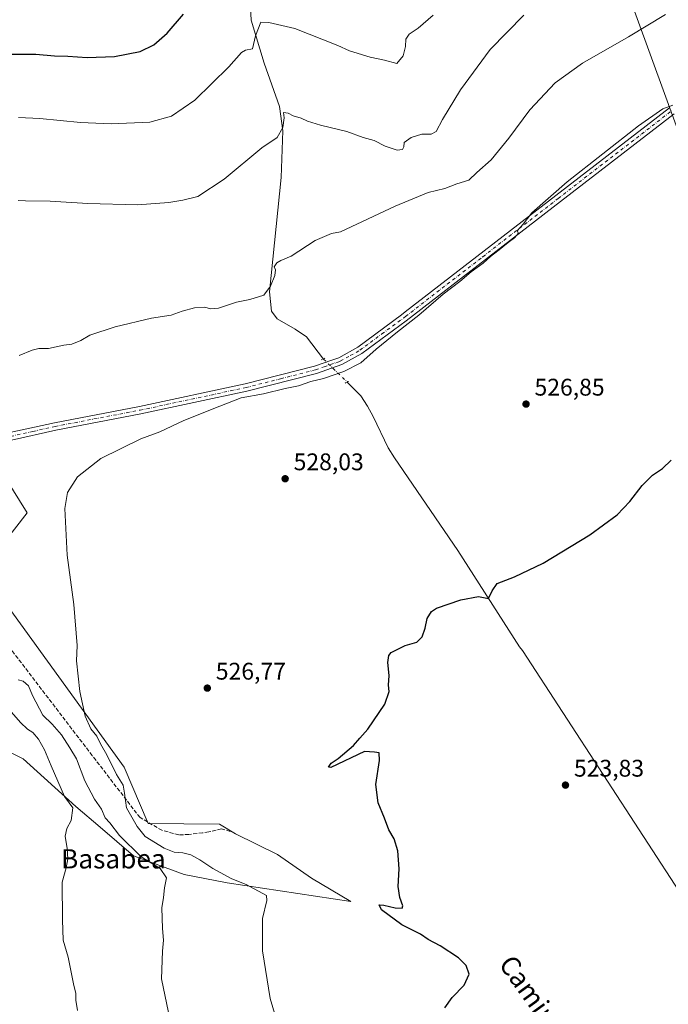
# Model space of a CAD drawing. Units: metres. Extents: x 580133 to 583587, y 4731210 to 4733564.
# Drawn here: x 582254 to 582524, y 4731628 to 4732037 of the extents above; entities that cross this region are included whole.
import ezdxf
from ezdxf.enums import TextEntityAlignment as Align

# ---------------------------------------------------------------- set-up
doc = ezdxf.new("R2010")
doc.units = ezdxf.units.M
doc.header["$MEASUREMENT"] = 0
for name, pattern in [('DGN Style 3', [2.307223458686699, 1.648016756204785, -0.6592067024819142]), ('DGN Style 4', [2.6384748266838614, 1.318413404963828, -0.6592067024819142, 0.001648016756204785, -0.6592067024819142]), ('DGN Style 5', [1.1536117293433497, 0.4944050268614355, -0.6592067024819142])]:
    doc.linetypes.add(name, pattern=pattern)
for name, color, linetype, lineweight in [('Camino Cxs', 7, 'Continuous', 0), ('Camino eje', 30, 'DGN Style 4', 13), ('Corriente natural lineal', 142, 'Continuous', 13), ('Corriente natural lineal oculto', 9, 'DGN Style 4', 13), ('Cultivos herbáceos CxS', 92, 'Continuous', 0), ('Curva de nivel maestra', 30, 'Continuous', 30), ('Curva de nivel normal', 30, 'Continuous', 0), ('Matorral CxS', 135, 'Continuous', 0), ('Prado CxS', 92, 'Continuous', 0), ('Puente lineal', 2, 'DGN Style 5', 0), ('Punto de cota en terreno', 7, 'Continuous', 0), ('Rótulo de punto de cota en terreno', 7, 'Continuous', 0), ('Senda', 7, 'DGN Style 3', 0), ('Tendido', 6, 'Continuous', 0), ('Texto cartográfico', 7, 'Continuous', 0)]:
    doc.layers.add(name, color=color, linetype=linetype, lineweight=lineweight)
doc.styles.add('Style-Arial', font='txt')

# ---------------------------------------------------------------- blocks, each defined once
blk = doc.blocks.new('*U18')
at = {"layer": 'Cultivos herbáceos CxS', "color": 92, "linetype": 'Continuous', "lineweight": 0}
blk.add_polyline3d([(582239.3022999996, 4731738.1229, 546.6288999999961), (582255.5884999996, 4731730.141899999, 543.3252999999969), (582277.5506999996, 4731710.338500001, 538.5283000000054), (582287.6358000003, 4731701.672900001, 536.0534000000043), (582301.4259000003, 4731689.8247, 535.0590999999986), (582322.5308999997, 4731681.959100001, 533.2768000000069), (582340.3787000002, 4731678.479699999, 530.6248999999953), (582391.8734999998, 4731670.8079, 526.2446000000054), (582375.4704999998, 4731680.451099999, 526.4170000000013), (582361.2736000001, 4731690.310500001, 526.6820000000008), (582343.8196999999, 4731698.864499999, 526.3503000000055), (582337.2182999998, 4731702.930299999, 526.6281000000017), (582307.5333000004, 4731703.2741, 529.238200000007), (582297.5809000004, 4731726.5867, 529.4909999999945), (582238.3775000004, 4731808.3321, 535.7556999999942), (582257.2549000002, 4731832.360099999, 531.0031000000017), (582236.943, 4731865.0121, 534.2032999999938)], dxfattribs=at)
blk = doc.blocks.new('5PATER')
at = {"layer": 'Prado CxS', "linetype": 'Continuous', "lineweight": 0}
h = blk.add_hatch(color=51, dxfattribs=at)
edge = h.paths.add_edge_path()
edge.add_ellipse((0, 0), major_axis=(-0.1095731443231308, -0.1110710700762829), ratio=0.9994222409660322, start_angle=0, end_angle=360)

msp = doc.modelspace()

# ---------------------------------------------------------------- linework, layer by layer
at = {"layer": 'Camino Cxs', "color": 7, "linetype": 'Continuous', "lineweight": 0}
for points in [[(582250.0601000004, 4731865.7401, 534.5519999999962), (582268.5701000001, 4731869.850099999, 531.8837000000058), (582303.9101, 4731876.6501, 531.3133999999991), (582347.8800999997, 4731886.0101, 531.0785999999935), (582376.6901000004, 4731893.380100001, 531.4386999999988), (582383.8901000004, 4731895.890100001, 531.2180999999982), (582386.7701000003, 4731896.890100001, 531.1472999999969), (582394.7100999998, 4731901.340100001, 531.0204999999987), (582412.9301000005, 4731914.780099999, 530.8347000000067), (582414.3800999997, 4731915.9101, 530.8510999999999), (582477.1001000004, 4731964.4001, 530.1670000000013), (582524.2901, 4732000.8301, 530.9495000000024)], [(582250.0601000004, 4731865.7401, 534.5519999999962), (582268.5701000001, 4731869.850099999, 531.8837000000058), (582303.9101, 4731876.6501, 531.3133999999991), (582347.8800999997, 4731886.0101, 531.0785999999935), (582376.6901000004, 4731893.380100001, 531.4386999999988), (582383.8901000004, 4731895.890100001, 531.2180999999982), (582386.7701000003, 4731896.890100001, 531.1472999999969), (582394.7100999998, 4731901.340100001, 531.0204999999987), (582412.9301000005, 4731914.780099999, 530.8347000000067), (582414.3800999997, 4731915.9101, 530.8510999999999), (582477.1001000004, 4731964.4001, 530.1670000000013), (582524.2901, 4732000.8301, 530.9495000000024)], [(582526.2200999996, 4731998.3301, 529.9030000000057), (582479.0301000001, 4731961.9001, 529.6218999999984), (582414.8300999999, 4731912.2601, 530.4385000000038), (582396.4301000005, 4731898.6801, 530.6508000000031), (582388.0800999999, 4731894.0101, 530.742499999993), (582377.6001000004, 4731890.350099999, 530.9355000000069), (582348.6001000004, 4731882.940099999, 530.8294000000024), (582304.5401, 4731873.5601, 531.1103000000003), (582269.2100999998, 4731866.7601, 531.6371000000072), (582250.6801000005, 4731862.640100001, 532.556500000006)], [(582526.2200999996, 4731998.3301, 529.9030000000057), (582479.0301000001, 4731961.9001, 529.6218999999984), (582414.8300999999, 4731912.2601, 530.4385000000038), (582396.4301000005, 4731898.6801, 530.6508000000031), (582388.0800999999, 4731894.0101, 530.742499999993), (582377.6001000004, 4731890.350099999, 530.9355000000069), (582348.6001000004, 4731882.940099999, 530.8294000000024), (582304.5401, 4731873.5601, 531.1103000000003), (582269.2100999998, 4731866.7601, 531.6371000000072), (582250.6801000005, 4731862.640100001, 532.556500000006)]]:
    msp.add_polyline3d(points, dxfattribs=at)
at = {"layer": 'Camino eje', "color": 30, "linetype": 'DGN Style 4', "lineweight": 13}
msp.add_polyline3d([(582250.3701, 4731864.190099999, 533.5500000000029), (582259.6350999996, 4731866.2501, 533.227899999998), (582268.8901000004, 4731868.3051, 531.7712999999932), (582304.2251000004, 4731875.1051, 531.2127999999939), (582348.2401000002, 4731884.475099999, 530.9572999999946), (582362.6451000003, 4731888.1601, 531.1778000000049), (582377.1451000003, 4731891.8651, 531.1526000000014), (582380.7451, 4731893.120100001, 531.136599999998), (582385.9851000002, 4731894.950099999, 530.9814000000042), (582387.4250999996, 4731895.450099999, 530.9452000000019), (582391.6001000004, 4731897.7851, 530.9269000000058), (582395.5701000001, 4731900.0101, 530.8332999999984), (582404.7701000003, 4731906.800100001, 530.7157000000007), (582413.8800999997, 4731913.520099999, 530.6313999999984), (582414.6051000003, 4731914.085100001, 530.6420999999973), (582446.7050999999, 4731938.905099999, 530.5264000000025), (582478.0651000004, 4731963.1501, 529.8484999999928), (582525.2550999997, 4731999.5801, 530.3616000000038)], dxfattribs=at)
at = {"layer": 'Corriente natural lineal', "color": 142, "linetype": 'Continuous', "lineweight": 13}
for points in [[(582350.3101000004, 4732092.530099999, 553.226800000004), (582346.2100999998, 4732088.700099999, 552.8711999999941), (582345.8800999997, 4732085.690099999, 552.3672999999981), (582347.5601000004, 4732076.520099999, 551.0565999999963), (582348.9001000002, 4732067.090100001, 549.9018000000069), (582350.4200999998, 4732037.200099999, 546.488599999997), (582355.8101000004, 4732019.3301, 543.7280000000028), (582362.2100999998, 4732001.390100001, 541.2620000000024), (582363.5500999996, 4731991.270099999, 540.3366999999998), (582362.8800999997, 4731971.8201, 538.453800000003), (582357.9801000003, 4731924.280099999, 535.5313000000025), (582358.8300999999, 4731916.220100001, 534.6643999999942), (582361.1901000004, 4731913.0601, 534.1679000000004), (582368.6101000002, 4731908.790100001, 533.4275000000052), (582373.3300999999, 4731905.630100001, 532.8426000000036), (582380.4101, 4731896.3101, 531.5198999999993)], [(582390.2100999998, 4731886.890100001, 529.829899999997), (582395.9101, 4731880.9801, 529.2881999999954), (582398.8000999996, 4731876.780099999, 528.8738000000012), (582401.1700999998, 4731872.4801, 528.5222000000067), (582407.4001000002, 4731859.460100001, 527.6867000000057), (582409.9401000004, 4731855.2501, 527.4744999999966), (582436.3601000002, 4731816.7301, 525.827099999995), (582461.8800999997, 4731776.710100001, 524.5077000000019), (582463.1700999998, 4731775.210100001, 524.5406999999977), (582530.3300999999, 4731672.0601, 522.9703000000009), (582549.6601, 4731642.890100001, 522.5492999999988), (582554.6601, 4731634.4901, 522.3571999999986), (582557.5596000003, 4731628.4999, 522.1294999999955)]]:
    msp.add_polyline3d(points, dxfattribs=at)
at = {"layer": 'Corriente natural lineal oculto', "color": 9, "linetype": 'DGN Style 4', "lineweight": 13, "extrusion": (0.08894785860751, -0.08549886000318266, 0.992359926330812), "elevation": -352242.7907446506, "flags": 128}
msp.add_lwpolyline([(3815026.847664183, 2837517.415292735), (3815026.847664183, 2837503.717391436)], dxfattribs=at)
at = {"layer": 'Cultivos herbáceos CxS', "color": 92, "linetype": 'Continuous', "lineweight": 0}
for points in [[(582391.8734999998, 4731670.8079, 526.2446000000054), (582375.4704999998, 4731680.451099999, 526.4170000000013), (582361.2736000001, 4731690.310500001, 526.6820000000008), (582343.8196999999, 4731698.864499999, 526.3503000000055), (582337.2182999998, 4731702.930299999, 526.6281000000017), (582307.5333000004, 4731703.2741, 529.238200000007), (582297.5809000004, 4731726.5867, 529.4909999999945), (582238.3775000004, 4731808.3321, 535.7556999999942), (582257.2549000002, 4731832.360099999, 531.0031000000017), (582236.943, 4731865.0121, 534.2032999999938)], [(582239.3022999996, 4731738.1229, 546.6288999999961), (582255.5884999996, 4731730.141899999, 543.3252999999969), (582277.5506999996, 4731710.338500001, 538.5283000000054), (582287.6358000003, 4731701.672900001, 536.0534000000043), (582301.4259000003, 4731689.8247, 535.0590999999986), (582322.5308999997, 4731681.959100001, 533.2768000000069), (582340.3787000002, 4731678.479699999, 530.6248999999953), (582391.8734999998, 4731670.8079, 526.2446000000054)]]:
    msp.add_polyline3d(points, dxfattribs=at)
at = {"layer": 'Curva de nivel maestra', "color": 30, "linetype": 'Continuous', "lineweight": 30, "flags": 128}
for points, elevation in [([(582247.5999999996, 4732023.130100001), (582260.7999999998, 4732023.1801), (582268.6299999999, 4732022.380100001), (582274.1299999999, 4732022.2601), (582282.1900000004, 4732021.780099999), (582293.5199999996, 4732022.0801), (582304.1900000004, 4732024.280099999), (582309.8499999996, 4732027.0601), (582315.5199999996, 4732031.790100001), (582322.1900000004, 4732039.7601)], 550), ([(582430.8799999999, 4731626.5001), (582434.0099999999, 4731630.9001), (582438.8799999999, 4731635.970100001), (582441, 4731640.5001), (582439.8200000003, 4731644.200099999), (582436.5199999996, 4731647.4001), (582428.9100000003, 4731652.290100001), (582424, 4731655.040100001), (582420.7599999999, 4731657.140100001), (582413.0199999996, 4731661.100099999), (582404.5999999996, 4731667.290100001), (582403.5599999996, 4731669.380100001), (582405.4800000004, 4731669.280099999), (582410.2999999998, 4731668.140100001), (582413.1200000001, 4731667.9801), (582413.4199999999, 4731669.030099999), (582412.1600000003, 4731672.420100001), (582411.5499999998, 4731676.960100001), (582411.9600000001, 4731684.420100001), (582411.4000000004, 4731691.880100001), (582409.8600000005, 4731696.800100001), (582407.5899999999, 4731700.530099999), (582405.7599999999, 4731705.370100001), (582403.1600000003, 4731711.7601), (582402.2000000002, 4731719.4801), (582403.7999999998, 4731729.4001), (582403.6500000004, 4731732.590100001), (582401.7199999997, 4731732.8301), (582397.5199999996, 4731733.130100001), (582383.4900000002, 4731726.550100001), (582382.5800000001, 4731726.6801), (582383.5800000001, 4731728.2401), (582386.5999999996, 4731730.2401), (582392.9000000004, 4731735.620100001), (582395.6299999999, 4731738.630100001), (582398.9100000003, 4731742.5001), (582405.9199999999, 4731752.790100001), (582407.7100000001, 4731758.130100001), (582407.5, 4731760.790100001), (582407.7199999997, 4731764.790100001), (582407.2400000002, 4731770.130100001), (582407.6799999997, 4731773.0801), (582408.6299999999, 4731774.3301), (582414.3899999997, 4731777.270099999), (582419.29, 4731778.6601), (582421.4699999997, 4731780.790100001), (582422.6900000004, 4731784.460100001), (582423.5199999996, 4731788.520099999), (582425.3300000001, 4731791.360099999), (582427.4600000001, 4731792.780099999), (582437.5800000001, 4731796.210100001), (582444.8755000001, 4731797.639000001), (582449.1201, 4731796.7202), (582450.5999999996, 4731799.890100001), (582452.6600000003, 4731803.020099999), (582459.8399999999, 4731805.8101), (582471.8399999999, 4731811.460100001), (582491.1799999997, 4731823.290100001), (582502.5099999999, 4731831.620100001), (582507.7800000003, 4731837.0801), (582512.8799999999, 4731843.780099999), (582517.2800000003, 4731848.120100001), (582521.3600000005, 4731850.780099999), (582525.0599999996, 4731854.2301)], 525)]:
    msp.add_lwpolyline(points, dxfattribs=dict(at, elevation=elevation))
at = {"layer": 'Curva de nivel normal', "color": 30, "linetype": 'Continuous', "lineweight": 0, "flags": 128}
for points, elevation in [([(582463.75, 4732039.3201), (582449.75, 4732025.0801), (582437.3600000005, 4732008.2601), (582429.9199999999, 4731995.940099999), (582427.3499999996, 4731990.960100001), (582425.1600000003, 4731989.8101), (582421.3399999999, 4731989.9101), (582416.9500000002, 4731988.440099999), (582414.0499999998, 4731986.450099999), (582413.8200000003, 4731984.620100001), (582413.3099999996, 4731983.4801), (582411.0800000001, 4731983.1801), (582406.1399999997, 4731984.920100001), (582401.5199999996, 4731987.190099999), (582396.9500000002, 4731988.5001), (582390.1299999999, 4731991.020099999), (582379.1900000004, 4731993.610099999), (582373.8499999996, 4731995.220100001), (582371.1900000004, 4731996.520099999), (582367.9000000004, 4731997.4901), (582365.7000000002, 4731998.540100001), (582363.8600000005, 4731998.790100001), (582364.0999999996, 4731996.690099999), (582363.5599999996, 4731992.6801), (582361.2400000002, 4731988.4001), (582354.8499999996, 4731984.210100001), (582339.1900000004, 4731971.100099999), (582328.1900000004, 4731963.9801), (582322.0300000003, 4731962.440099999), (582316.1699999999, 4731961.440099999), (582303.0999999996, 4731960.4301), (582282.5199999996, 4731961.020099999), (582266.7699999996, 4731961.950099999), (582256.5300000003, 4731962.100099999), (582253.4400000004, 4731962.2301)], 540), ([(582253.6500000004, 4731996.790100001), (582262.4800000004, 4731996.420100001), (582279.4800000004, 4731994.670100001), (582292.1600000003, 4731994.200099999), (582308.1900000004, 4731994.780099999), (582317.2100000001, 4731997.360099999), (582326.9400000004, 4732004.040100001), (582341.0599999996, 4732017.780099999), (582346.3300000001, 4732023.8201), (582348.0599999996, 4732024.7601), (582350.9199999999, 4732025.3101), (582352.1399999997, 4732030.710100001), (582354.3899999997, 4732036.440099999), (582357.7199999997, 4732036.280099999), (582368.5700000003, 4732033.7401), (582386.4800000004, 4732026.670100001), (582391.2100000001, 4732024.4801), (582399.79, 4732021.800100001), (582405.8499999996, 4732020.550100001), (582410.9900000002, 4732019.170100001), (582413.5999999996, 4732022.360099999), (582414.5999999996, 4732026.290100001), (582414.75, 4732029.290100001), (582416.0199999996, 4732031.390100001), (582419.8499999996, 4732033.920100001), (582426.0599999996, 4732039.280099999)], 545), ([(582253.9400000004, 4731897.840100001), (582259.2599999999, 4731900.030099999), (582262.1500000004, 4731900.6601), (582266.0899999999, 4731900.6801), (582272.4800000004, 4731902.040100001), (582275.8499999996, 4731902.540100001), (582279.5199999996, 4731904.0101), (582283.29, 4731906.290100001), (582293.9000000004, 4731909.780099999), (582308.9699999997, 4731913.370100001), (582317.0999999996, 4731914.640100001), (582321.6299999999, 4731916.210100001), (582326.7800000003, 4731917.670100001), (582331.0899999999, 4731917.950099999), (582333.5199999996, 4731917.220100001), (582336.7800000003, 4731917.520099999), (582344.3200000003, 4731919.950099999), (582349.7999999998, 4731921.130100001), (582355.7000000002, 4731922.960100001), (582358.4000000004, 4731926.5801), (582360.2699999996, 4731931.030099999), (582360.5199999996, 4731933.460100001), (582359.9199999999, 4731934.6601), (582361.0499999998, 4731936.280099999), (582362.75, 4731937.280099999), (582367.0099999999, 4731939.0701), (582377.0199999996, 4731945.5801), (582383.7999999998, 4731948.5701), (582387.5199999996, 4731949.2401), (582410.29, 4731959.960100001), (582423.9600000001, 4731965.5801), (582430.8499999996, 4731967.190099999), (582435.8499999996, 4731969.1801), (582440.8399999999, 4731970.7401), (582444.2400000002, 4731973.940099999), (582450.1100000005, 4731979.200099999), (582457.5800000001, 4731988.190099999), (582466.1799999997, 4732000.0001), (582476.8399999999, 4732011.2301), (582488.1799999997, 4732019.3301), (582507.2100000001, 4732030.380100001), (582522.6299999999, 4732039.630100001)], 535), ([(582361.6500000004, 4731619.2601), (582358.3099999996, 4731630.470100001), (582355.0499999998, 4731650.3201), (582355.1200000001, 4731663.770099999), (582356.8600000005, 4731671.2601), (582356.79, 4731673.340100001), (582348.2599999999, 4731677.860099999), (582342.3300000001, 4731680.270099999), (582334.4500000002, 4731684.4801), (582329.0999999996, 4731688.1601), (582325.2599999999, 4731690.2401), (582322, 4731691.0101), (582318.3799999999, 4731691.2401), (582314.1600000003, 4731692.890100001), (582306.3700000001, 4731697.770099999), (582302.9400000004, 4731702.020099999), (582298.5199999996, 4731709.720100001), (582297.75, 4731715.840100001), (582297.0999999996, 4731719.130100001), (582294.3600000005, 4731723.630100001), (582290.3799999999, 4731731.800100001), (582287.6900000004, 4731736.290100001), (582286.1900000004, 4731739.460100001), (582283.6600000003, 4731742.600099999), (582281.4000000004, 4731747.780099999), (582279.2000000002, 4731758.130100001), (582277.7599999999, 4731770.790100001), (582278.0199999996, 4731777.290100001), (582276.6799999997, 4731794.290100001), (582273.8300000001, 4731814.770099999), (582272.9600000001, 4731834.220100001), (582274.0700000003, 4731840.8201), (582278.1900000004, 4731847.360099999), (582287.8499999996, 4731854.970100001), (582304.5199999996, 4731863.120100001), (582312.4000000004, 4731866.140100001), (582322.3499999996, 4731870.780099999), (582337.4000000004, 4731876.800100001), (582346.1900000004, 4731880.1601), (582355.5199999996, 4731881.9101), (582364.5800000001, 4731884.120100001), (582370.1100000005, 4731885.200099999), (582375.25, 4731886.950099999), (582380.5199999996, 4731888.190099999), (582388.9699999997, 4731891.120100001), (582395.9699999997, 4731894.8101), (582402.2999999998, 4731900.380100001), (582411.1900000004, 4731907.710100001), (582420.1100000005, 4731914.620100001), (582430.2000000002, 4731923.380100001), (582437.0999999996, 4731928.640100001), (582441.8399999999, 4731932.640100001), (582446.8399999999, 4731936.2301), (582449.8399999999, 4731938.940099999), (582453.5099999999, 4731941.720100001), (582457.2400000002, 4731944.840100001), (582459.8499999996, 4731946.700099999), (582461.5099999999, 4731948.7301), (582460.9199999999, 4731949.600099999), (582463.4299999997, 4731952.440099999), (582467.0800000001, 4731957.120100001), (582481.7699999996, 4731970.0001), (582511.4100000003, 4731993.2601), (582521.5099999999, 4732000.3201), (582525.6500000004, 4732001.850099999)], 530), ([(582315.9600000001, 4731624.6601), (582313.0599999996, 4731638.670100001), (582313.5, 4731650.130100001), (582313.9400000004, 4731654.7401), (582313.4500000002, 4731659.600099999), (582313.2599999999, 4731668.140100001), (582313.9100000003, 4731672.460100001), (582314.4100000003, 4731676.5101), (582315.1699999999, 4731680.6801), (582312.5199999996, 4731684.460100001), (582304.7100000001, 4731689.3201), (582295.6100000005, 4731698.1601), (582291.6399999997, 4731703.460100001), (582289.6900000004, 4731705.520099999), (582288.2100000001, 4731709.220100001), (582285.29, 4731713.300100001), (582281.2300000004, 4731720.9801), (582277.7199999997, 4731730.130100001), (582274.9500000002, 4731734.7401), (582271.5, 4731740.100099999), (582267.6200000001, 4731744.5601), (582263.7400000002, 4731748.300100001), (582259.4800000004, 4731756.380100001), (582257.75, 4731760.390100001), (582255.5899999999, 4731762.360099999), (582253.5499999998, 4731762.9801)], 535), ([(582248.7999999998, 4731751.720100001), (582254.4100000003, 4731745.1501), (582257.3200000003, 4731742.420100001), (582259.5599999996, 4731741.0801), (582261.9500000002, 4731738.290100001), (582264.5099999999, 4731733.790100001), (582267.2300000004, 4731727.130100001), (582272.7599999999, 4731714.370100001), (582276.2699999996, 4731709.7601), (582275.5, 4731704.420100001), (582273.7199999997, 4731701.1601), (582273.0899999999, 4731697.920100001), (582273.9100000003, 4731692.790100001), (582274.1900000004, 4731688.460100001), (582273.5099999999, 4731684.720100001), (582271.7400000002, 4731678.8301), (582271.9299999997, 4731663.100099999), (582272.2599999999, 4731654.7601), (582274.2300000004, 4731647.610099999), (582276.5700000003, 4731636.610099999), (582277.5199999996, 4731632.5601), (582277.4500000002, 4731629.720100001), (582278.1500000004, 4731625.420100001)], 540)]:
    msp.add_lwpolyline(points, dxfattribs=dict(at, elevation=elevation))
at = {"layer": 'Matorral CxS', "color": 135, "linetype": 'Continuous', "lineweight": 0}
for points in [[(582236.943, 4731865.0121, 534.2032999999938), (582257.2549000002, 4731832.360099999, 531.0031000000017), (582238.3775000004, 4731808.3321, 535.7556999999942), (582297.5809000004, 4731726.5867, 529.4909999999945), (582307.5333000004, 4731703.2741, 529.238200000007), (582337.2182999998, 4731702.930299999, 526.6281000000017), (582343.8196999999, 4731698.864499999, 526.3503000000055), (582361.2736000001, 4731690.310500001, 526.6820000000008), (582375.4704999998, 4731680.451099999, 526.4170000000013), (582391.8734999998, 4731670.8079, 526.2446000000054), (582340.3787000002, 4731678.479699999, 530.6248999999953), (582322.5308999997, 4731681.959100001, 533.2768000000069), (582301.4259000003, 4731689.8247, 535.0590999999986), (582287.6358000003, 4731701.672900001, 536.0534000000043), (582277.5506999996, 4731710.338500001, 538.5283000000054), (582255.5884999996, 4731730.141899999, 543.3252999999969), (582239.3022999996, 4731738.1229, 546.6288999999961)], [(582391.8734999998, 4731670.8079, 526.2446000000054), (582375.4704999998, 4731680.451099999, 526.4170000000013), (582361.2736000001, 4731690.310500001, 526.6820000000008), (582343.8196999999, 4731698.864499999, 526.3503000000055), (582337.2182999998, 4731702.930299999, 526.6281000000017), (582307.5333000004, 4731703.2741, 529.238200000007), (582297.5809000004, 4731726.5867, 529.4909999999945), (582238.3775000004, 4731808.3321, 535.7556999999942), (582257.2549000002, 4731832.360099999, 531.0031000000017), (582236.943, 4731865.0121, 534.2032999999938)], [(582239.3022999996, 4731738.1229, 546.6288999999961), (582255.5884999996, 4731730.141899999, 543.3252999999969), (582277.5506999996, 4731710.338500001, 538.5283000000054), (582287.6358000003, 4731701.672900001, 536.0534000000043), (582301.4259000003, 4731689.8247, 535.0590999999986), (582322.5308999997, 4731681.959100001, 533.2768000000069), (582340.3787000002, 4731678.479699999, 530.6248999999953), (582391.8734999998, 4731670.8079, 526.2446000000054)]]:
    msp.add_polyline3d(points, dxfattribs=at)
at = {"layer": 'Puente lineal', "color": 2, "linetype": 'DGN Style 5', "lineweight": 0, "extrusion": (0.103550182752688, -0.05098609561240908, 0.9933165546320505), "elevation": -180427.1967281651, "flags": 128}
msp.add_lwpolyline([(4502454.074768252, 1557356.340572488), (4502454.808656516, 1557355.65526079), (4502455.699980111, 1557355.067850763)], dxfattribs=at)
at = {"layer": 'Puente lineal', "color": 2, "linetype": 'DGN Style 5', "lineweight": 0, "extrusion": (0.03630396247802379, -0.0475494641597162, 0.99820893141993), "elevation": -203326.8044866901, "flags": 128}
msp.add_lwpolyline([(3334414.652995817, 3401508.94104225), (3334415.581067293, 3401508.947728512), (3334416.522563951, 3401508.511449871)], dxfattribs=at)
at = {"layer": 'Senda', "color": 7, "linetype": 'DGN Style 3', "lineweight": 0}
msp.add_polyline3d([(582341.6801000005, 4731699.9351, 530.4694000000018), (582338.0425000004, 4731701.006300001, 528.5283000000054), (582332.7509000005, 4731699.736099999, 527.8386000000028), (582330.2109000003, 4731699.312899999, 527.8539000000019), (582324.4959000006, 4731698.6779, 528.2056000000011), (582320.2625000002, 4731698.4661, 530.3132000000041), (582313.2774999999, 4731700.371099999, 534.5668000000006), (582304.1756999996, 4731705.662900001, 533.2869999999966), (582284.2790999999, 4731731.486300001, 532.5813999999956), (582245.7556999996, 4731781.863100001, 536.203999999998), (582230.5157000005, 4731802.1831, 537.6720999999961), (582218.2389000002, 4731809.803099999, 540.0439999999944), (582202.9989, 4731812.3431, 541.6723000000056), (582192.8388999999, 4731810.861500001, 542.4233999999997), (582182.0438999999, 4731802.3947, 543.3407000000007), (582174.5713999998, 4731793.235099999, 544.8178000000044)], dxfattribs=at)
at = {"layer": 'Tendido', "color": 6, "linetype": 'Continuous', "lineweight": 0}
msp.add_polyline3d([(582703.2999999998, 4731509.51, 525.7275999999983), (582656.8601000002, 4731637.9758, 523.761799999993), (582600.1363000004, 4731791.913100001, 525.4538999999932), (582540.6026999997, 4731956.1962, 528.1879999999946), (582486.4343999998, 4732105.020099999, 549.4300999999978), (582421.5212000003, 4732283.0404, 588.5353000000032), (582353.7300000004, 4732469.430000001, 616.1604999999981)], dxfattribs=at)

# ---------------------------------------------------------------- block references
at = {"layer": 'Cultivos herbáceos CxS', "color": 92, "linetype": 'Continuous', "lineweight": 0}
msp.add_blockref('*U18', (0, 0), dxfattribs=at)
at = {"layer": 'Punto de cota en terreno', "color": 7, "linetype": 'Continuous', "lineweight": 0, "xscale": 10, "yscale": 10, "zscale": 10}
for p in [(582464.6600000003, 4731877.609999999, 526.8500000000058), (582364.5099999999, 4731846.57, 528.029999999999), (582332.1500000004, 4731759.51, 526.7700000000041), (582481.0599999996, 4731719.17, 523.8300000000017)]:
    msp.add_blockref('5PATER', p, dxfattribs=at)

# ---------------------------------------------------------------- texts
at = {"layer": 'Rótulo de punto de cota en terreno', "color": 7, "linetype": 'Continuous', "lineweight": 0, "style": 'Style-Arial'}
for s, p in [('526,85', (582468.1878000004, 4731881.137800001)), ('528,03', (582368.0378000002, 4731850.097800001)), ('526,77', (582335.6777999997, 4731763.037799999)), ('523,83', (582484.5878, 4731722.697799999))]:
    msp.add_text(s, height=7.000000000000002, dxfattribs=at).set_placement(p)
at = {"layer": 'Texto cartográfico', "color": 7, "linetype": 'Continuous', "lineweight": 0, "style": 'Style-Arial'}
msp.add_text('Basabea', height=8, dxfattribs=at).set_placement((582293.1073268291, 4731688.520149999), align=Align.MIDDLE_CENTER)
msp.add_text('Camino Viejo del Soto', height=8, rotation=305.845394382659, dxfattribs=at).set_placement((582488.9116849806, 4731601.806392461), align=Align.MIDDLE_CENTER)

doc.saveas('drawing.dxf')
